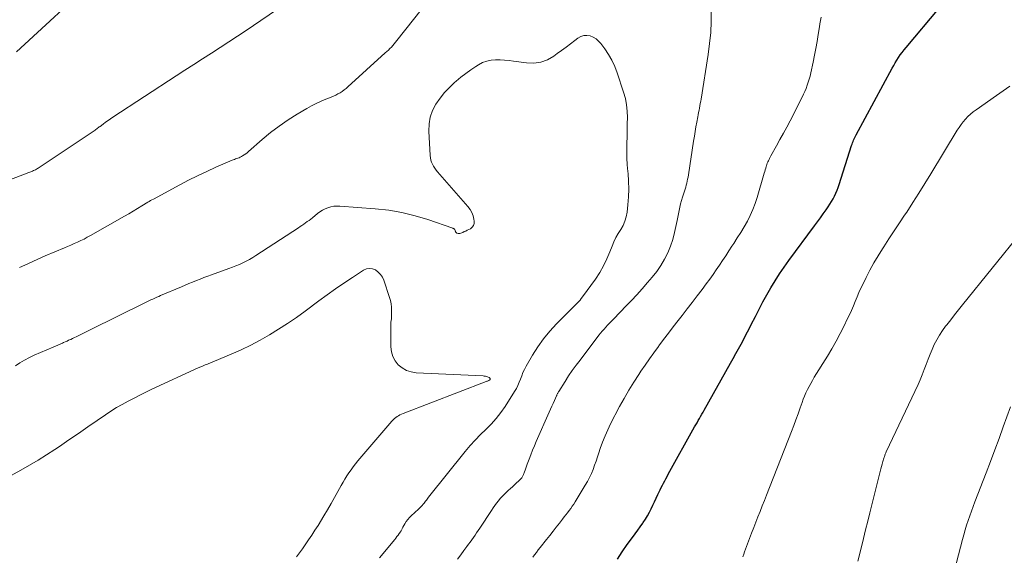
# Model space of a CAD drawing. Units: feet. Extents: x 1959993 to 1964319, y 500000 to 505000.
# Drawn here: x 1960241 to 1960426, y 501889 to 501990 of the extents above; entities that cross this region are included whole.
import ezdxf

# ---------------------------------------------------------------- set-up
doc = ezdxf.new("R2010")
doc.units = ezdxf.units.FT
doc.header["$LTSCALE"] = 100
doc.header["$MEASUREMENT"] = 0
doc.layers.add('CONTOUR INDEX', color=32, linetype='Continuous', lineweight=25)
doc.layers.add('CONTOUR INTERMEDIATE', color=40, linetype='Continuous', lineweight=15)

msp = doc.modelspace()

# ---------------------------------------------------------------- linework, layer by layer
at = {"layer": 'CONTOUR INDEX', "elevation": 1020, "flags": 128}
for points in [[(1960255.81, 501997.91), (1960240.81, 501984.07)], [(1960353.66, 501888.73), (1960354.56, 501890.11), (1960355.5, 501891.47), (1960356.49, 501892.82), (1960356.98, 501893.48), (1960357.46, 501894.15), (1960357.94, 501894.82), (1960358.41, 501895.49), (1960358.5, 501895.63), (1960358.91, 501896.24), (1960359.3, 501896.87), (1960359.66, 501897.52), (1960359.99, 501898.18), (1960360.31, 501898.85), (1960360.62, 501899.51), (1960360.94, 501900.18), (1960361.25, 501900.85), (1960361.48, 501901.35), (1960361.67, 501901.77), (1960361.88, 501902.19), (1960362.08, 501902.6), (1960362.29, 501903.02), (1960362.51, 501903.43), (1960362.73, 501903.84), (1960362.95, 501904.25), (1960363.17, 501904.66), (1960368.13, 501913.56), (1960368.36, 501913.96), (1960368.58, 501914.36), (1960368.81, 501914.75), (1960369.03, 501915.15), (1960369.26, 501915.55), (1960369.49, 501915.94), (1960369.71, 501916.34), (1960369.94, 501916.74), (1960374.89, 501925.54), (1960375.39, 501926.44), (1960375.89, 501927.34), (1960376.38, 501928.25), (1960376.87, 501929.15), (1960377.36, 501930.06), (1960377.83, 501930.98), (1960378.3, 501931.89), (1960378.77, 501932.82), (1960379.53, 501934.34), (1960380.22, 501935.7), (1960380.94, 501937.06), (1960381.68, 501938.4), (1960382.45, 501939.73), (1960383.25, 501941.04), (1960384.07, 501942.33), (1960384.93, 501943.6), (1960385.83, 501944.84), (1960390.64, 501951.35), (1960391.19, 501952.1), (1960391.74, 501952.86), (1960392.28, 501953.61), (1960392.81, 501954.38), (1960393.2, 501954.94), (1960393.53, 501955.43), (1960393.84, 501955.92), (1960394.12, 501956.44), (1960394.39, 501956.96), (1960394.64, 501957.49), (1960394.87, 501958.03), (1960395.07, 501958.58), (1960395.27, 501959.13), (1960397.61, 501966.46), (1960397.7, 501966.71), (1960397.79, 501966.97), (1960397.88, 501967.22), (1960397.98, 501967.48), (1960398.09, 501967.73), (1960398.2, 501967.97), (1960398.32, 501968.22), (1960398.44, 501968.46), (1960405.22, 501980.97), (1960405.51, 501981.48), (1960405.8, 501981.99), (1960406.11, 501982.49), (1960406.42, 501982.99), (1960406.75, 501983.47), (1960407.09, 501983.95), (1960407.45, 501984.41), (1960407.82, 501984.87), (1960414.05, 501992.26)]]:
    msp.add_lwpolyline(points, dxfattribs=at)
at = {"layer": 'CONTOUR INTERMEDIATE', "flags": 128}
for points, elevation in [([(1960318.47, 501994.15), (1960312.24, 501986.18), (1960311.99, 501985.86), (1960311.74, 501985.56), (1960311.47, 501985.26), (1960311.2, 501984.96), (1960310.93, 501984.67), (1960310.64, 501984.39), (1960310.36, 501984.11), (1960310.06, 501983.84), (1960303.06, 501977.49), (1960302.7, 501977.18), (1960302.34, 501976.89), (1960301.96, 501976.63), (1960301.57, 501976.37), (1960301.17, 501976.14), (1960300.75, 501975.93), (1960300.33, 501975.73), (1960299.9, 501975.55), (1960298.92, 501975.17), (1960298, 501974.78), (1960297.1, 501974.37), (1960296.22, 501973.91), (1960295.35, 501973.43), (1960293.54, 501972.35), (1960291.82, 501971.26), (1960290.14, 501970.11), (1960288.52, 501968.87), (1960286.96, 501967.56), (1960284.4, 501965.3), (1960284.13, 501965.08), (1960283.85, 501964.86), (1960283.55, 501964.67), (1960283.25, 501964.48), (1960283.04, 501964.37), (1960282.83, 501964.26), (1960282.62, 501964.16), (1960282.4, 501964.07), (1960282.18, 501964), (1960281.96, 501963.92), (1960281.74, 501963.84), (1960281.52, 501963.76), (1960281.3, 501963.67), (1960278.26, 501962.35), (1960276.54, 501961.57), (1960274.83, 501960.77), (1960273.14, 501959.92), (1960271.46, 501959.04), (1960266.53, 501956.39), (1960266.26, 501956.24), (1960266, 501956.09), (1960265.73, 501955.93), (1960265.47, 501955.78), (1960264.37, 501955.1), (1960263.55, 501954.61), (1960262.74, 501954.12), (1960261.91, 501953.64), (1960261.09, 501953.16), (1960254.7, 501949.52), (1960254.11, 501949.2), (1960253.51, 501948.88), (1960252.9, 501948.58), (1960252.29, 501948.3), (1960251.67, 501948.02), (1960251.05, 501947.75), (1960250.43, 501947.48), (1960249.81, 501947.21), (1960246.21, 501945.69), (1960245.8, 501945.51), (1960245.39, 501945.33), (1960244.98, 501945.15), (1960244.57, 501944.96), (1960244.16, 501944.77), (1960243.75, 501944.58), (1960243.35, 501944.39), (1960242.94, 501944.21), (1960241.41, 501943.5)], 1012), ([(1960291.02, 501992.89), (1960283.95, 501988.09), (1960282.33, 501986.99), (1960280.7, 501985.91), (1960279.06, 501984.85), (1960277.41, 501983.8), (1960275.75, 501982.75), (1960274.11, 501981.69), (1960272.46, 501980.63), (1960270.82, 501979.56), (1960258.93, 501971.77), (1960258.47, 501971.46), (1960258.01, 501971.14), (1960257.55, 501970.81), (1960257.1, 501970.48), (1960256.53, 501970.05), (1960256.37, 501969.93), (1960256.21, 501969.81), (1960256.05, 501969.69), (1960255.89, 501969.57), (1960255.74, 501969.45), (1960255.57, 501969.34), (1960255.41, 501969.22), (1960255.25, 501969.11), (1960245.24, 501962.44), (1960245.07, 501962.33), (1960244.91, 501962.22), (1960244.74, 501962.12), (1960244.56, 501962.01), (1960244.39, 501961.91), (1960244.21, 501961.82), (1960244.04, 501961.73), (1960243.86, 501961.65), (1960243.68, 501961.58), (1960243.5, 501961.5), (1960243.31, 501961.43), (1960243.13, 501961.36), (1960223.97, 501954.07)], 1016), ([(1960323.62, 501888.71), (1960324.22, 501889.51), (1960324.82, 501890.32), (1960325.4, 501891.09), (1960325.71, 501891.51), (1960326.02, 501891.93), (1960326.32, 501892.36), (1960326.62, 501892.78), (1960326.92, 501893.21), (1960327.21, 501893.65), (1960327.5, 501894.08), (1960327.79, 501894.52), (1960329.98, 501897.88), (1960330.29, 501898.34), (1960330.61, 501898.79), (1960330.94, 501899.23), (1960331.29, 501899.66), (1960331.31, 501899.68), (1960331.65, 501900.09), (1960332.01, 501900.48), (1960332.39, 501900.86), (1960332.77, 501901.23), (1960333.16, 501901.6), (1960333.55, 501901.97), (1960333.94, 501902.33), (1960334.33, 501902.7), (1960335.42, 501903.72), (1960335.52, 501903.81), (1960335.61, 501903.92), (1960335.69, 501904.03), (1960335.77, 501904.14), (1960335.85, 501904.26), (1960335.91, 501904.38), (1960335.97, 501904.51), (1960336.02, 501904.64), (1960336.18, 501905.1), (1960336.31, 501905.47), (1960336.44, 501905.83), (1960336.57, 501906.19), (1960336.71, 501906.55), (1960337.06, 501907.5), (1960337.38, 501908.34), (1960337.71, 501909.17), (1960338.05, 501909.99), (1960338.4, 501910.81), (1960340.83, 501916.36), (1960341.07, 501916.9), (1960341.31, 501917.45), (1960341.55, 501917.99), (1960341.8, 501918.52), (1960342.19, 501919.38), (1960342.24, 501919.49), (1960342.29, 501919.6), (1960342.34, 501919.71), (1960342.39, 501919.82), (1960342.45, 501919.93), (1960342.51, 501920.03), (1960342.57, 501920.14), (1960342.63, 501920.24), (1960343.81, 501922.11), (1960344.48, 501923.14), (1960345.17, 501924.16), (1960345.88, 501925.16), (1960346.62, 501926.14), (1960350.18, 501930.8), (1960350.49, 501931.19), (1960350.8, 501931.57), (1960351.13, 501931.95), (1960351.46, 501932.32), (1960351.8, 501932.68), (1960352.15, 501933.04), (1960352.49, 501933.4), (1960352.84, 501933.76), (1960354.21, 501935.18), (1960355.24, 501936.25), (1960356.26, 501937.33), (1960357.27, 501938.42), (1960358.27, 501939.52), (1960359.31, 501940.68), (1960360.18, 501941.72), (1960361.01, 501942.79), (1960361.77, 501943.91), (1960362.48, 501945.07), (1960363.09, 501946.28), (1960363.62, 501947.52), (1960364.04, 501948.8), (1960364.38, 501950.11), (1960364.84, 501952.37), (1960364.97, 501952.99), (1960365.1, 501953.62), (1960365.23, 501954.24), (1960365.37, 501954.87), (1960365.51, 501955.49), (1960365.67, 501956.11), (1960365.85, 501956.72), (1960366.04, 501957.33), (1960366.22, 501957.87), (1960366.34, 501958.24), (1960366.46, 501958.62), (1960366.56, 501959), (1960366.66, 501959.38), (1960366.74, 501959.76), (1960366.82, 501960.14), (1960366.89, 501960.53), (1960366.96, 501960.91), (1960367.94, 501967.28), (1960368.08, 501968.18), (1960368.23, 501969.07), (1960368.39, 501969.97), (1960368.55, 501970.86), (1960368.72, 501971.81), (1960368.8, 501972.23), (1960368.88, 501972.65), (1960368.96, 501973.07), (1960369.04, 501973.49), (1960369.12, 501973.92), (1960369.2, 501974.34), (1960369.27, 501974.76), (1960369.34, 501975.18), (1960370.67, 501983.54), (1960370.95, 501985.6), (1960371.15, 501987.67), (1960371.24, 501989.75), (1960371.26, 501991.82)], 1012), ([(1960337.74, 501889.09), (1960338.08, 501889.55), (1960338.42, 501890), (1960338.77, 501890.45), (1960339.12, 501890.9), (1960340.33, 501892.41), (1960340.94, 501893.18), (1960341.55, 501893.95), (1960342.16, 501894.72), (1960342.77, 501895.5), (1960343.36, 501896.26), (1960343.67, 501896.66), (1960343.97, 501897.05), (1960344.28, 501897.45), (1960344.58, 501897.84), (1960344.88, 501898.24), (1960345.16, 501898.65), (1960345.44, 501899.06), (1960345.7, 501899.48), (1960347.61, 501902.6), (1960348.03, 501903.32), (1960348.41, 501904.05), (1960348.75, 501904.81), (1960349.07, 501905.58), (1960349.35, 501906.37), (1960349.63, 501907.15), (1960349.9, 501907.94), (1960350.16, 501908.73), (1960350.43, 501909.54), (1960350.85, 501910.72), (1960351.31, 501911.89), (1960351.82, 501913.03), (1960352.37, 501914.16), (1960354.06, 501917.39), (1960354.9, 501918.94), (1960355.77, 501920.47), (1960356.7, 501921.97), (1960357.65, 501923.45), (1960358.04, 501924.02), (1960358.84, 501925.19), (1960359.65, 501926.36), (1960360.48, 501927.51), (1960361.32, 501928.66), (1960361.41, 501928.79), (1960362.31, 501929.99), (1960363.22, 501931.19), (1960364.13, 501932.38), (1960365.05, 501933.57), (1960365.79, 501934.53), (1960366.73, 501935.74), (1960367.67, 501936.96), (1960368.6, 501938.19), (1960369.53, 501939.41), (1960370.33, 501940.47), (1960370.97, 501941.33), (1960371.59, 501942.19), (1960372.2, 501943.07), (1960372.8, 501943.95), (1960373.38, 501944.85), (1960373.97, 501945.74), (1960374.56, 501946.63), (1960375.14, 501947.52), (1960375.49, 501948.05), (1960376.15, 501949.08), (1960376.8, 501950.12), (1960377.42, 501951.17), (1960378.03, 501952.23), (1960378.59, 501953.31), (1960379.09, 501954.42), (1960379.52, 501955.55), (1960379.9, 501956.71), (1960381.21, 501961.26), (1960381.3, 501961.57), (1960381.39, 501961.89), (1960381.48, 501962.2), (1960381.57, 501962.51), (1960381.62, 501962.65), (1960381.69, 501962.89), (1960381.78, 501963.13), (1960381.88, 501963.36), (1960381.98, 501963.59), (1960382.1, 501963.81), (1960382.21, 501964.04), (1960382.33, 501964.26), (1960382.45, 501964.48), (1960383.51, 501966.38), (1960384.16, 501967.56), (1960384.8, 501968.74), (1960385.43, 501969.92), (1960386.04, 501971.11), (1960388.3, 501975.53), (1960388.56, 501976.08), (1960388.81, 501976.63), (1960389.05, 501977.19), (1960389.26, 501977.76), (1960389.46, 501978.34), (1960389.64, 501978.92), (1960389.8, 501979.51), (1960389.94, 501980.1), (1960390.37, 501982.11), (1960390.64, 501983.41), (1960390.89, 501984.71), (1960391.12, 501986.02), (1960391.33, 501987.33), (1960391.55, 501988.73), (1960391.65, 501989.34), (1960391.77, 501989.95), (1960391.91, 501990.55)], 1016), ([(1960308.96, 501888.94), (1960311.83, 501892.42), (1960312.04, 501892.69), (1960312.25, 501892.96), (1960312.45, 501893.23), (1960312.65, 501893.51), (1960312.9, 501893.87), (1960312.96, 501893.97), (1960313.03, 501894.07), (1960313.09, 501894.18), (1960313.14, 501894.29), (1960313.2, 501894.39), (1960313.26, 501894.5), (1960313.31, 501894.61), (1960313.37, 501894.72), (1960313.73, 501895.36), (1960313.99, 501895.77), (1960314.27, 501896.16), (1960314.59, 501896.52), (1960314.93, 501896.87), (1960316.29, 501898.12), (1960316.46, 501898.28), (1960316.62, 501898.44), (1960316.78, 501898.61), (1960316.94, 501898.77), (1960317.23, 501899.09), (1960317.27, 501899.13), (1960317.28, 501899.15), (1960317.33, 501899.21), (1960317.34, 501899.22), (1960317.35, 501899.24), (1960317.36, 501899.25), (1960317.38, 501899.27), (1960317.63, 501899.61), (1960317.77, 501899.79), (1960317.92, 501899.97), (1960318.06, 501900.16), (1960318.2, 501900.34), (1960325.07, 501908.97), (1960325.98, 501910.06), (1960326.92, 501911.11), (1960327.91, 501912.12), (1960328.93, 501913.1), (1960329.93, 501914.1), (1960330.88, 501915.14), (1960331.74, 501916.25), (1960332.55, 501917.41), (1960334.34, 501920.2), (1960334.67, 501920.77), (1960334.97, 501921.35), (1960335.22, 501921.95), (1960335.45, 501922.57), (1960335.67, 501923.18), (1960335.91, 501923.79), (1960336.19, 501924.38), (1960336.5, 501924.96), (1960337.7, 501927.05), (1960338.69, 501928.62), (1960339.75, 501930.13), (1960340.93, 501931.55), (1960342.19, 501932.91), (1960344.97, 501935.7), (1960345.25, 501935.98), (1960345.53, 501936.26), (1960345.8, 501936.53), (1960346.08, 501936.81), (1960346.35, 501937.09), (1960346.62, 501937.38), (1960346.86, 501937.68), (1960347.1, 501937.99), (1960349.51, 501941.36), (1960350.31, 501942.58), (1960351.04, 501943.83), (1960351.67, 501945.14), (1960352.24, 501946.48), (1960352.64, 501947.56), (1960352.98, 501948.37), (1960353.36, 501949.17), (1960353.79, 501949.94), (1960354.26, 501950.68), (1960354.69, 501951.44), (1960355.05, 501952.22), (1960355.29, 501953.05), (1960355.45, 501953.91), (1960355.62, 501955.32), (1960355.73, 501956.79), (1960355.79, 501958.26), (1960355.74, 501959.72), (1960355.64, 501961.19), (1960355.6, 501961.56), (1960355.49, 501962.84), (1960355.41, 501964.13), (1960355.39, 501965.42), (1960355.4, 501966.71), (1960355.4, 501966.87), (1960355.44, 501968.08), (1960355.47, 501969.3), (1960355.5, 501970.51), (1960355.53, 501971.72), (1960355.49, 501972.93), (1960355.37, 501974.12), (1960355.13, 501975.3), (1960354.81, 501976.46), (1960353.6, 501980.13), (1960353.14, 501981.32), (1960352.61, 501982.46), (1960351.98, 501983.55), (1960351.28, 501984.6), (1960350.54, 501985.6), (1960350.11, 501986.07), (1960349.64, 501986.48), (1960349.1, 501986.79), (1960348.51, 501987.03), (1960347.9, 501987.12), (1960347.31, 501987.1), (1960346.76, 501986.91), (1960346.22, 501986.62), (1960345.62, 501986.17), (1960344.81, 501985.55), (1960343.99, 501984.93), (1960343.16, 501984.32), (1960342.34, 501983.71), (1960341.7, 501983.24), (1960340.51, 501982.57), (1960339.27, 501982.09), (1960337.95, 501981.93), (1960336.58, 501981.96), (1960334.15, 501982.31), (1960333.3, 501982.41), (1960332.45, 501982.49), (1960331.6, 501982.53), (1960330.74, 501982.55), (1960329.91, 501982.48), (1960329.1, 501982.32), (1960328.32, 501982.02), (1960327.58, 501981.64), (1960327.07, 501981.32), (1960326.11, 501980.68), (1960325.17, 501980.01), (1960324.26, 501979.3), (1960323.38, 501978.57), (1960323.07, 501978.3), (1960322.1, 501977.37), (1960321.18, 501976.39), (1960320.34, 501975.34), (1960319.57, 501974.23), (1960319.56, 501974.21), (1960318.95, 501973.02), (1960318.5, 501971.79), (1960318.29, 501970.5), (1960318.24, 501969.17), (1960318.5, 501964.55), (1960318.55, 501964.13), (1960318.63, 501963.72), (1960318.76, 501963.32), (1960318.92, 501962.93), (1960319.12, 501962.55), (1960319.34, 501962.19), (1960319.59, 501961.84), (1960319.85, 501961.51), (1960325.58, 501954.98), (1960325.98, 501954.44), (1960326.31, 501953.88), (1960326.54, 501953.26), (1960326.7, 501952.61), (1960326.77, 501952.24), (1960326.75, 501951.8), (1960326.64, 501951.42), (1960326.39, 501951.1), (1960326.05, 501950.82), (1960325.72, 501950.65), (1960325.45, 501950.52), (1960325.18, 501950.38), (1960324.9, 501950.26), (1960324.63, 501950.13), (1960324.4, 501950.03), (1960324.24, 501949.97), (1960324.07, 501949.94), (1960323.9, 501949.93), (1960323.73, 501949.94), (1960323.56, 501949.97), (1960323.48, 501949.99), (1960323.4, 501950.03), (1960323.35, 501950.09), (1960323.3, 501950.16), (1960323.26, 501950.25), (1960323.22, 501950.33), (1960323.18, 501950.42), (1960323.15, 501950.51), (1960323.12, 501950.58), (1960323.09, 501950.64), (1960323.06, 501950.69), (1960323.03, 501950.74), (1960322.98, 501950.78), (1960322.93, 501950.82), (1960322.88, 501950.85), (1960322.83, 501950.88), (1960322.77, 501950.9), (1960318.07, 501952.52), (1960315.64, 501953.25), (1960313.19, 501953.86), (1960310.7, 501954.28), (1960308.18, 501954.56), (1960301.52, 501955.06), (1960300.95, 501955.07), (1960300.39, 501955.03), (1960299.85, 501954.92), (1960299.3, 501954.76), (1960298.78, 501954.54), (1960298.28, 501954.29), (1960297.8, 501953.99), (1960297.34, 501953.65), (1960296.38, 501952.88), (1960296.07, 501952.63), (1960295.75, 501952.38), (1960295.42, 501952.14), (1960295.09, 501951.9), (1960294.76, 501951.66), (1960294.42, 501951.43), (1960294.09, 501951.2), (1960293.75, 501950.98), (1960285.78, 501945.77), (1960285.18, 501945.4), (1960284.57, 501945.04), (1960283.95, 501944.71), (1960283.31, 501944.39), (1960282.67, 501944.1), (1960282.02, 501943.82), (1960281.36, 501943.56), (1960280.7, 501943.31), (1960277.44, 501942.14), (1960276.73, 501941.88), (1960276.01, 501941.62), (1960275.3, 501941.35), (1960274.6, 501941.07), (1960273.89, 501940.79), (1960273.19, 501940.51), (1960272.48, 501940.22), (1960271.79, 501939.92), (1960267.89, 501938.26), (1960267.52, 501938.1), (1960267.15, 501937.93), (1960266.78, 501937.77), (1960266.41, 501937.59), (1960266.04, 501937.42), (1960265.68, 501937.24), (1960265.31, 501937.06), (1960264.94, 501936.89), (1960254.65, 501931.8), (1960254.16, 501931.56), (1960253.66, 501931.31), (1960253.17, 501931.07), (1960252.68, 501930.83), (1960252.38, 501930.68), (1960252.04, 501930.51), (1960251.69, 501930.35), (1960251.35, 501930.18), (1960251, 501930.01), (1960250.94, 501929.98), (1960250.62, 501929.84), (1960250.31, 501929.69), (1960249.99, 501929.55), (1960249.67, 501929.41), (1960249.44, 501929.32), (1960249.01, 501929.14), (1960248.58, 501928.95), (1960248.14, 501928.77), (1960247.71, 501928.58), (1960244.17, 501927.05), (1960243.24, 501926.61), (1960242.34, 501926.14), (1960241.48, 501925.61), (1960240.63, 501925.04)], 1008), ([(1960377.16, 501889.17), (1960377.34, 501889.64), (1960377.52, 501890.11), (1960378.46, 501892.6), (1960378.84, 501893.63), (1960379.24, 501894.64), (1960379.63, 501895.66), (1960380.03, 501896.68), (1960380.43, 501897.7), (1960380.83, 501898.71), (1960381.23, 501899.73), (1960381.63, 501900.74), (1960386.3, 501912.71), (1960386.73, 501913.82), (1960387.15, 501914.93), (1960387.56, 501916.04), (1960387.95, 501917.15), (1960388.3, 501918.14), (1960388.53, 501918.76), (1960388.78, 501919.37), (1960389.04, 501919.97), (1960389.33, 501920.57), (1960389.62, 501921.16), (1960389.94, 501921.74), (1960390.26, 501922.32), (1960390.6, 501922.89), (1960393.05, 501926.88), (1960393.88, 501928.27), (1960394.68, 501929.67), (1960395.44, 501931.1), (1960396.18, 501932.54), (1960396.8, 501933.81), (1960397.19, 501934.64), (1960397.57, 501935.47), (1960397.93, 501936.3), (1960398.28, 501937.14), (1960398.62, 501937.99), (1960398.98, 501938.82), (1960399.36, 501939.65), (1960399.76, 501940.47), (1960400.33, 501941.63), (1960401.04, 501943.02), (1960401.79, 501944.38), (1960402.58, 501945.72), (1960403.41, 501947.04), (1960403.65, 501947.42), (1960404.62, 501948.91), (1960405.6, 501950.41), (1960406.58, 501951.9), (1960407.56, 501953.38), (1960407.94, 501953.95), (1960409.1, 501955.73), (1960410.25, 501957.52), (1960411.37, 501959.32), (1960412.48, 501961.13), (1960417.41, 501969.31), (1960417.77, 501969.86), (1960418.14, 501970.4), (1960418.55, 501970.92), (1960418.98, 501971.42), (1960419.44, 501971.89), (1960419.92, 501972.34), (1960420.43, 501972.76), (1960420.96, 501973.16), (1960424.81, 501975.87), (1960427.28, 501977.6)], 1024), ([(1960398.79, 501888.32), (1960399.44, 501891.03), (1960399.83, 501892.63), (1960400.22, 501894.23), (1960400.62, 501895.84), (1960401.02, 501897.44), (1960402.97, 501905.21), (1960403.09, 501905.68), (1960403.22, 501906.14), (1960403.35, 501906.6), (1960403.48, 501907.07), (1960403.66, 501907.69), (1960403.71, 501907.84), (1960403.76, 501907.99), (1960403.81, 501908.14), (1960403.87, 501908.29), (1960403.93, 501908.43), (1960403.99, 501908.58), (1960404.05, 501908.72), (1960404.12, 501908.86), (1960410.07, 501921.51), (1960410.49, 501922.44), (1960410.88, 501923.38), (1960411.25, 501924.33), (1960411.6, 501925.29), (1960411.61, 501925.31), (1960411.95, 501926.27), (1960412.32, 501927.21), (1960412.71, 501928.14), (1960413.13, 501929.06), (1960413.59, 501929.96), (1960414.08, 501930.83), (1960414.64, 501931.67), (1960415.24, 501932.49), (1960415.46, 501932.78), (1960416.21, 501933.72), (1960416.95, 501934.65), (1960417.7, 501935.59), (1960418.45, 501936.52), (1960435.13, 501957.2)], 1028), ([(1960293.4, 501889.17), (1960293.78, 501889.65), (1960294.15, 501890.15), (1960294.51, 501890.65), (1960295.05, 501891.42), (1960295.67, 501892.32), (1960296.27, 501893.23), (1960296.86, 501894.14), (1960297.43, 501895.07), (1960298.52, 501896.86), (1960299.2, 501898), (1960299.87, 501899.15), (1960300.53, 501900.3), (1960301.18, 501901.46), (1960301.79, 501902.57), (1960302.13, 501903.18), (1960302.49, 501903.78), (1960302.85, 501904.37), (1960303.23, 501904.96), (1960303.63, 501905.53), (1960304.03, 501906.09), (1960304.46, 501906.64), (1960304.91, 501907.18), (1960311.32, 501914.67), (1960311.53, 501914.9), (1960311.76, 501915.12), (1960312.01, 501915.33), (1960312.26, 501915.51), (1960312.53, 501915.68), (1960312.81, 501915.84), (1960313.1, 501915.98), (1960313.39, 501916.1), (1960329, 501922.09), (1960329.12, 501922.14), (1960329.23, 501922.19), (1960329.35, 501922.24), (1960329.47, 501922.3), (1960329.66, 501922.39), (1960329.68, 501922.4), (1960329.71, 501922.43), (1960329.72, 501922.45), (1960329.75, 501922.52), (1960329.75, 501922.54), (1960329.75, 501922.56), (1960329.75, 501922.58), (1960329.75, 501922.6), (1960329.72, 501922.68), (1960329.69, 501922.73), (1960329.65, 501922.78), (1960329.61, 501922.81), (1960329.55, 501922.84), (1960329.27, 501922.96), (1960329.07, 501923.03), (1960328.86, 501923.09), (1960328.65, 501923.13), (1960328.44, 501923.15), (1960315.84, 501923.76), (1960314.91, 501923.92), (1960314.03, 501924.19), (1960313.23, 501924.66), (1960312.49, 501925.25), (1960311.91, 501926), (1960311.47, 501926.79), (1960311.22, 501927.68), (1960311.1, 501928.61), (1960311.08, 501932.28), (1960311.08, 501932.6), (1960311.1, 501932.92), (1960311.13, 501933.25), (1960311.16, 501933.57), (1960311.2, 501933.89), (1960311.23, 501934.21), (1960311.24, 501934.53), (1960311.25, 501934.86), (1960311.25, 501935.46), (1960311.22, 501936.08), (1960311.15, 501936.7), (1960311.02, 501937.3), (1960310.85, 501937.9), (1960309.78, 501941.14), (1960309.52, 501941.72), (1960309.18, 501942.24), (1960308.75, 501942.68), (1960308.24, 501943.06), (1960307.67, 501943.28), (1960307.11, 501943.36), (1960306.56, 501943.25), (1960306, 501943.02), (1960303.88, 501941.65), (1960302.28, 501940.59), (1960300.69, 501939.51), (1960299.13, 501938.39), (1960297.58, 501937.26), (1960295.01, 501935.33), (1960293.38, 501934.15), (1960291.73, 501933), (1960290.04, 501931.91), (1960288.32, 501930.86), (1960286.57, 501929.86), (1960284.79, 501928.92), (1960282.98, 501928.06), (1960281.14, 501927.24), (1960276.78, 501925.42), (1960276.53, 501925.31), (1960276.27, 501925.21), (1960276.02, 501925.11), (1960275.77, 501925.01), (1960275.6, 501924.94), (1960275.43, 501924.87), (1960275.26, 501924.8), (1960275.09, 501924.73), (1960274.93, 501924.65), (1960266.26, 501920.64), (1960265.13, 501920.1), (1960264.01, 501919.56), (1960262.89, 501918.99), (1960261.78, 501918.42), (1960260.68, 501917.81), (1960259.6, 501917.19), (1960258.55, 501916.52), (1960257.51, 501915.83), (1960256, 501914.8), (1960254.22, 501913.58), (1960252.44, 501912.36), (1960250.65, 501911.14), (1960248.87, 501909.92), (1960248.03, 501909.35), (1960246.47, 501908.33), (1960244.9, 501907.33), (1960243.29, 501906.38), (1960241.67, 501905.46), (1960230.88, 501899.58)], 1004), ([(1960416.19, 501883.79), (1960418.42, 501892.4), (1960418.66, 501893.3), (1960418.91, 501894.2), (1960419.19, 501895.09), (1960419.47, 501895.98), (1960419.77, 501896.86), (1960420.08, 501897.74), (1960420.4, 501898.62), (1960420.73, 501899.49), (1960422.86, 501904.93), (1960423.69, 501907.08), (1960424.5, 501909.24), (1960425.3, 501911.41), (1960426.08, 501913.58), (1960427.43, 501917.37)], 1032)]:
    msp.add_lwpolyline(points, dxfattribs=dict(at, elevation=elevation))

doc.saveas('drawing.dxf')
